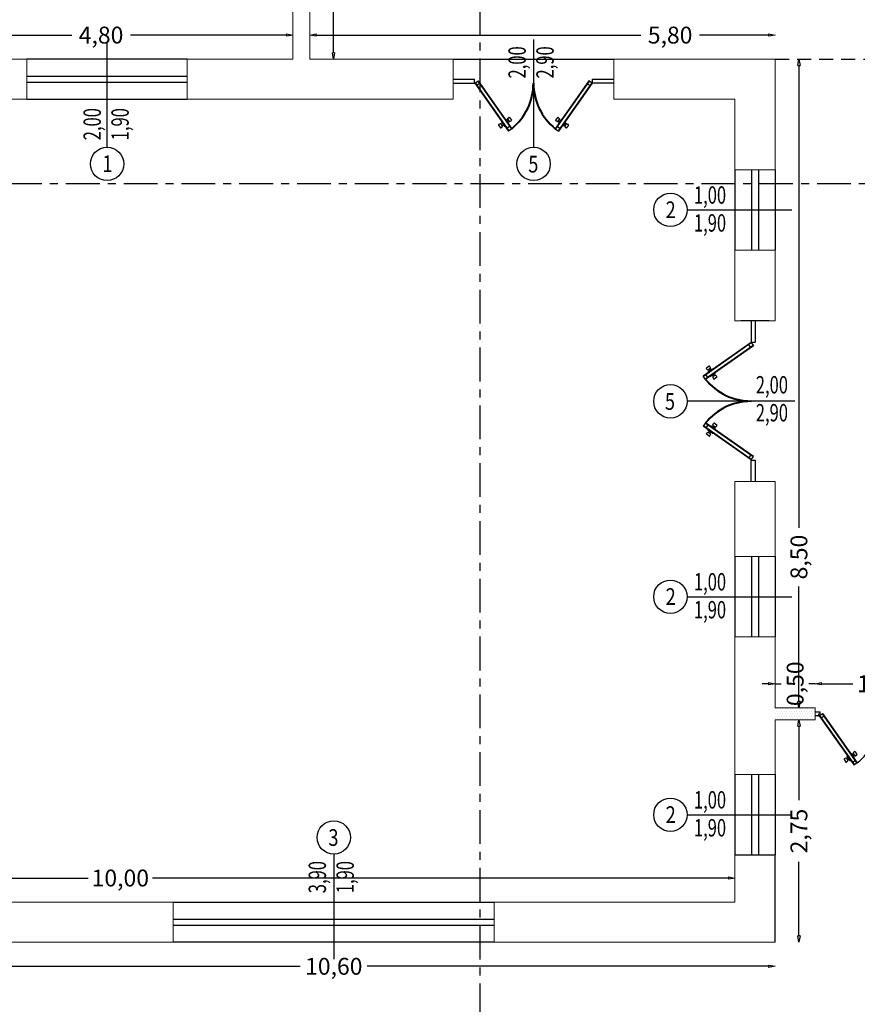
# Model space of a CAD drawing. Extents: x -136 to 13388, y 59 to 5179.
# Drawn here: x 4323 to 4333, y 317 to 329 of the extents above; entities that cross this region are included whole.
import ezdxf
from ezdxf.enums import TextEntityAlignment as Align

# ---------------------------------------------------------------- set-up
doc = ezdxf.new("R2010")
doc.units = 0
doc.header["$LTSCALE"] = 0.35
doc.header["$MEASUREMENT"] = 0
doc.linetypes.add('ACAD_ISO04W100', pattern=[30.5, 24, -3, 0.5, -3])
doc.linetypes.add('DASH', pattern=[0.35, 0.25, -0.1])
doc.layers.get('0').update_dxf_attribs({"color": 1, "linetype": 'CONTINUOUS'})
doc.layers.get('DEFPOINTS').update_dxf_attribs({"color": 5, "linetype": 'CONTINUOUS'})
for name, color, linetype in [('2DDATIVANI', 2, 'CONTINUOUS'), ('ADDC2DMDEF$0', 1, 'CONTINUOUS'), ('ARREDI--NZ', 6, 'CONTINUOUS'), ('LAYER015', 3, 'CONTINUOUS'), ('LAYER02', 1, 'CONTINUOUS')]:
    doc.layers.add(name, color=color, linetype=linetype)
doc.layers.add('LINEA 1', color=5, linetype='CONTINUOUS', lineweight=40)
doc.layers.add('porte', color=2, linetype='CONTINUOUS', lineweight=25)
doc.linetypes.add('ISOLAMENTO', pattern='A,0.0001,-0.1,[134,ltypeshp.shx,S=0.1,R=0,X=-0.1,Y=0],-0.2,[134,ltypeshp.shx,S=0.1,R=180,X=0.1,Y=0],-0.1', length=0.4001)
doc.dimstyles.get("Standard").update_dxf_attribs({"dimtxt": 0.18, "dimasz": 0.18, "dimexe": 0.18, "dimexo": 0.0625, "dimgap": 0.09, "dimtad": 0, "dimtih": 1, "dimtoh": 1, "dimdec": 4, "dimzin": 0, "dimdsep": 46, "dimtxsty": 'Standard', "dimcen": 0.09, "dimadec": 0, "dimazin": 0, "dimtfac": 1, "dimtdec": 4, "dimtofl": 0, "dimtmove": 0, "dimatfit": 3, "dimfxl": 0, "dimtolj": 1, "dimtzin": 0, "dimarcsym": 0})

# ---------------------------------------------------------------- blocks, each defined once
blk = doc.blocks.new('_ClosedBlank')
at = {"color": 0, "linetype": 'ByBlock', "lineweight": -2}
for p, q in [((-1, 0.17), (0, 0)), ((-1, 0.17), (-1, -0.17)), ((0, 0), (-1, -0.17))]:
    blk.add_line(p, q, dxfattribs=at)
blk = doc.blocks.new('*D48')
at = {"color": 0, "lineweight": -2, "transparency": 16777216}
for p, q in [((4321.155, 317.695), (4326.157, 317.695)), ((4331.995, 317.695), (4326.992, 317.695))]:
    blk.add_line(p, q, dxfattribs=at)
at = {"layer": 'DEFPOINTS', "color": 0, "transparency": 16777216}
for p in [(4321.075, 317.695, -8.448), (4332.075, 317.695, -2.932), (4332.075, 317.695)]:
    blk.add_point(p, dxfattribs=at)
at = {"color": 0, "lineweight": -2, "transparency": 16777216, "xscale": 0.08, "yscale": 0.08, "zscale": 0.08, "rotation": 180}
blk.add_blockref('_ClosedBlank', (4321.075, 317.695), dxfattribs=at)
at = {"color": 0, "lineweight": -2, "transparency": 16777216, "xscale": 0.08, "yscale": 0.08, "zscale": 0.08}
blk.add_blockref('_ClosedBlank', (4332.075, 317.695), dxfattribs=at)
at = {"color": 0, "transparency": 16777216, "insert": (4326.575, 317.695), "char_height": 0.21, "attachment_point": 5}
blk.add_mtext('\\A1;10,60', dxfattribs=at)
blk = doc.blocks.new('*D50')
at = {"color": 0, "lineweight": -2, "transparency": 16777216}
for p, q in [((4332.372, 328.915), (4332.372, 323.158)), ((4332.372, 320.995), (4332.372, 322.428))]:
    blk.add_line(p, q, dxfattribs=at)
at = {"layer": 'DEFPOINTS', "color": 0, "transparency": 16777216}
for p in [(4332.372, 328.995, -7.955), (4332.372, 328.995), (4332.372, 320.915, -7.955)]:
    blk.add_point(p, dxfattribs=at)
at = {"color": 0, "lineweight": -2, "transparency": 16777216, "xscale": 0.08, "yscale": 0.08, "zscale": 0.08}
for p, rotation in [((4332.372, 328.995), 90), ((4332.372, 320.915), 270)]:
    blk.add_blockref('_ClosedBlank', p, dxfattribs=dict(at, rotation=rotation))
at = {"color": 0, "transparency": 16777216, "insert": (4332.372, 322.793), "char_height": 0.21, "attachment_point": 5, "rotation": 90}
blk.add_mtext('\\A1;8,50', dxfattribs=at)
blk = doc.blocks.new('*D51')
at = {"color": 0, "lineweight": -2, "transparency": 16777216}
for p, q in [((4321.655, 318.795), (4323.515, 318.795)), ((4331.495, 318.795), (4324.315, 318.795))]:
    blk.add_line(p, q, dxfattribs=at)
at = {"layer": 'DEFPOINTS', "color": 0, "transparency": 16777216}
for p in [(4321.575, 318.795, -8.551), (4331.575, 318.795, -3.536), (4331.575, 318.795)]:
    blk.add_point(p, dxfattribs=at)
at = {"color": 0, "lineweight": -2, "transparency": 16777216, "xscale": 0.08, "yscale": 0.08, "zscale": 0.08, "rotation": 180}
blk.add_blockref('_ClosedBlank', (4321.575, 318.795), dxfattribs=at)
at = {"color": 0, "lineweight": -2, "transparency": 16777216, "xscale": 0.08, "yscale": 0.08, "zscale": 0.08}
blk.add_blockref('_ClosedBlank', (4331.575, 318.795), dxfattribs=at)
at = {"color": 0, "transparency": 16777216, "insert": (4323.915, 318.795), "char_height": 0.21, "attachment_point": 5}
blk.add_mtext('\\A1;10,00', dxfattribs=at)
blk = doc.blocks.new('*D55')
at = {"color": 0, "lineweight": -2, "transparency": 16777216}
for p, q in [((4326.355, 329.295), (4330.402, 329.295)), ((4331.995, 329.295), (4331.132, 329.295))]:
    blk.add_line(p, q, dxfattribs=at)
at = {"layer": 'DEFPOINTS', "color": 0, "transparency": 16777216}
for p in [(4326.275, 329.295, -8.551), (4332.075, 329.295, -5.642), (4332.075, 329.295)]:
    blk.add_point(p, dxfattribs=at)
at = {"color": 0, "lineweight": -2, "transparency": 16777216, "xscale": 0.08, "yscale": 0.08, "zscale": 0.08, "rotation": 180}
blk.add_blockref('_ClosedBlank', (4326.275, 329.295), dxfattribs=at)
at = {"color": 0, "lineweight": -2, "transparency": 16777216, "xscale": 0.08, "yscale": 0.08, "zscale": 0.08}
blk.add_blockref('_ClosedBlank', (4332.075, 329.295), dxfattribs=at)
at = {"color": 0, "transparency": 16777216, "insert": (4330.767, 329.295), "char_height": 0.21, "attachment_point": 5}
blk.add_mtext('\\A1;5,80', dxfattribs=at)
blk = doc.blocks.new('*D56')
at = {"color": 0, "lineweight": -2, "transparency": 16777216}
for p, q in [((4326.572, 334.135), (4326.572, 331.935)), ((4326.572, 329.075), (4326.572, 331.275))]:
    blk.add_line(p, q, dxfattribs=at)
at = {"layer": 'DEFPOINTS', "color": 0, "transparency": 16777216}
for p in [(4326.572, 334.215, -7.955), (4326.572, 334.215), (4326.572, 328.995, -7.955)]:
    blk.add_point(p, dxfattribs=at)
at = {"color": 0, "lineweight": -2, "transparency": 16777216, "xscale": 0.08, "yscale": 0.08, "zscale": 0.08}
for p, rotation in [((4326.572, 334.215), 90), ((4326.572, 328.995), 270)]:
    blk.add_blockref('_ClosedBlank', p, dxfattribs=dict(at, rotation=rotation))
at = {"color": 0, "transparency": 16777216, "insert": (4326.572, 331.605), "char_height": 0.21, "attachment_point": 5, "rotation": 90}
blk.add_mtext('\\A1;5,10', dxfattribs=at)
blk = doc.blocks.new('*D58')
at = {"color": 0, "lineweight": -2, "transparency": 16777216}
for p, q in [((4321.365, 329.295), (4323.31, 329.295)), ((4325.985, 329.295), (4324.04, 329.295))]:
    blk.add_line(p, q, dxfattribs=at)
at = {"layer": 'DEFPOINTS', "color": 0, "transparency": 16777216}
for p in [(4321.285, 329.295, -8.551), (4326.065, 329.295, -6.154), (4326.065, 329.295)]:
    blk.add_point(p, dxfattribs=at)
at = {"color": 0, "lineweight": -2, "transparency": 16777216, "xscale": 0.08, "yscale": 0.08, "zscale": 0.08, "rotation": 180}
blk.add_blockref('_ClosedBlank', (4321.285, 329.295), dxfattribs=at)
at = {"color": 0, "lineweight": -2, "transparency": 16777216, "xscale": 0.08, "yscale": 0.08, "zscale": 0.08}
blk.add_blockref('_ClosedBlank', (4326.065, 329.295), dxfattribs=at)
at = {"color": 0, "transparency": 16777216, "insert": (4323.675, 329.295), "char_height": 0.21, "attachment_point": 5}
blk.add_mtext('\\A1;4,80', dxfattribs=at)
blk = doc.blocks.new('*D7')
at = {"color": 0, "lineweight": -2, "transparency": 16777216}
for p, q in [((4332.372, 320.685), (4332.372, 319.763)), ((4332.372, 318.075), (4332.372, 318.998))]:
    blk.add_line(p, q, dxfattribs=at)
at = {"layer": 'DEFPOINTS', "color": 0, "transparency": 16777216}
for p in [(4332.372, 320.765, -7.955), (4332.372, 320.765), (4332.372, 317.995, -7.955)]:
    blk.add_point(p, dxfattribs=at)
at = {"color": 0, "lineweight": -2, "transparency": 16777216, "xscale": 0.08, "yscale": 0.08, "zscale": 0.08}
for p, rotation in [((4332.372, 320.765), 90), ((4332.372, 317.995), 270)]:
    blk.add_blockref('_ClosedBlank', p, dxfattribs=dict(at, rotation=rotation))
at = {"color": 0, "transparency": 16777216, "insert": (4332.372, 319.38), "char_height": 0.21, "attachment_point": 5, "rotation": 90}
blk.add_mtext('\\A1;2,75', dxfattribs=at)
blk = doc.blocks.new('*D105')
at = {"color": 0, "lineweight": -2, "transparency": 16777216}
for p, q in [((4332.655, 321.215), (4333.045, 321.215)), ((4334.095, 321.215), (4333.705, 321.215))]:
    blk.add_line(p, q, dxfattribs=at)
at = {"layer": 'DEFPOINTS', "color": 0, "transparency": 16777216}
for p in [(4332.575, 321.215, -8.3), (4334.175, 321.215, -7.498), (4334.175, 321.215)]:
    blk.add_point(p, dxfattribs=at)
at = {"color": 0, "lineweight": -2, "transparency": 16777216, "xscale": 0.08, "yscale": 0.08, "zscale": 0.08, "rotation": 180}
blk.add_blockref('_ClosedBlank', (4332.575, 321.215), dxfattribs=at)
at = {"color": 0, "lineweight": -2, "transparency": 16777216, "xscale": 0.08, "yscale": 0.08, "zscale": 0.08}
blk.add_blockref('_ClosedBlank', (4334.175, 321.215), dxfattribs=at)
at = {"color": 0, "transparency": 16777216, "insert": (4333.375, 321.215), "char_height": 0.21, "attachment_point": 5}
blk.add_mtext('\\A1;1,60', dxfattribs=at)
blk = doc.blocks.new('*D106')
at = {"color": 0, "lineweight": -2, "transparency": 16777216}
for p, q in [((4331.995, 321.215), (4331.915, 321.215)), ((4332.075, 321.215), (4332.152, 321.215)), ((4332.575, 321.215), (4332.497, 321.215)), ((4332.655, 321.215), (4332.735, 321.215))]:
    blk.add_line(p, q, dxfattribs=at)
at = {"layer": 'DEFPOINTS', "color": 0, "transparency": 16777216}
for p in [(4332.075, 321.215, -7.748), (4332.575, 321.215, -7.498), (4332.575, 321.215)]:
    blk.add_point(p, dxfattribs=at)
at = {"color": 0, "lineweight": -2, "transparency": 16777216, "xscale": 0.08, "yscale": 0.08, "zscale": 0.08}
blk.add_blockref('_ClosedBlank', (4332.075, 321.215), dxfattribs=at)
at = {"color": 0, "lineweight": -2, "transparency": 16777216, "xscale": 0.08, "yscale": 0.08, "zscale": 0.08, "rotation": 180}
blk.add_blockref('_ClosedBlank', (4332.575, 321.215), dxfattribs=at)
at = {"color": 0, "transparency": 16777216, "insert": (4332.325, 321.215), "char_height": 0.21, "attachment_point": 5, "rotation": 90}
blk.add_mtext('\\A1;0,50', dxfattribs=at)

msp = doc.modelspace()

# ---------------------------------------------------------------- hatches: boundary and pattern name
at = {"layer": 'ARREDI--NZ', "ltscale": 0.35}
h = msp.add_hatch(dxfattribs=at)
h.set_pattern_fill('DOTS', color=1, scale=0.5, style=0)
h.paths.add_polyline_path([(4334.675, 320.915), (4334.175, 320.915), (4334.175, 320.765), (4334.675, 320.765)])
h.paths.add_polyline_path([(4332.575, 320.915), (4332.075, 320.915), (4332.075, 320.765), (4332.575, 320.765)])

# ---------------------------------------------------------------- linework, layer by layer
at = {"color": 5, "lineweight": 0}
for p, q in [((4326.065, 328.995, -0.088), (4326.065, 330.484, -0.088)), ((4326.275, 328.995, -0.088), (4326.275, 330.484, -0.088)), ((4321.285, 328.995, -0.088), (4322.75, 328.995, -0.088)), ((4322.75, 328.995, -0.088), (4322.75, 328.495, -0.088)), ((4324.75, 328.995, -0.088), (4326.065, 328.995, -0.088)), ((4324.75, 328.995, -0.088), (4324.75, 328.495, -0.088)), ((4326.275, 328.995, -0.088), (4328.065, 328.995, -0.088)), ((4328.065, 328.995, -0.088), (4328.065, 328.495, -0.088)), ((4330.065, 328.995, -0.088), (4332.075, 328.995, -0.088)), ((4330.065, 328.995, -0.088), (4330.065, 328.495, -0.088)), ((4332.075, 327.617, -0.088), (4332.075, 328.995, -0.088)), ((4331.575, 327.617, -0.088), (4332.075, 327.617, -0.088)), ((4331.575, 326.617, -0.088), (4332.075, 326.617, -0.088)), ((4332.075, 325.734, -0.088), (4332.075, 326.617, -0.088)), ((4331.575, 325.734, -0.088), (4332.075, 325.734, -0.088)), ((4331.575, 323.734, -0.088), (4332.075, 323.734, -0.088)), ((4332.075, 322.799, -0.088), (4332.075, 323.734, -0.088)), ((4331.575, 322.799, -0.088), (4332.075, 322.799, -0.088)), ((4331.575, 321.799, -0.088), (4332.075, 321.799, -0.088)), ((4332.075, 320.915, -0.088), (4332.075, 321.799, -0.088)), ((4332.075, 320.915, -0.088), (4332.575, 320.915, -0.088)), ((4332.575, 320.765, -0.088), (4332.575, 320.915, -0.088)), ((4332.075, 320.083, -0.088), (4332.075, 320.765, -0.088)), ((4332.075, 320.765, -0.088), (4332.575, 320.765, -0.088)), ((4331.575, 320.083, -0.088), (4332.075, 320.083, -0.088)), ((4324.575, 318.495, -0.088), (4324.575, 317.995, -0.088)), ((4328.575, 318.495, -0.088), (4328.575, 317.995, -0.088)), ((4321.075, 317.995, -0.088), (4324.575, 317.995, -0.088)), ((4328.575, 317.995, -0.088), (4332.075, 317.995, -0.088))]:
    msp.add_line(p, q, dxfattribs=at)
at = {"color": 1}
for p, q in [((4324.75, 328.995, -0.088), (4322.75, 328.995, -0.088)), ((4322.75, 328.784, -0.088), (4324.75, 328.784, -0.088)), ((4322.75, 328.707, -0.088), (4324.75, 328.707, -0.088)), ((4322.75, 328.495, -0.088), (4324.75, 328.495, -0.088)), ((4331.575, 327.617, -0.088), (4331.575, 326.617, -0.088)), ((4331.781, 327.617, -0.088), (4331.781, 326.617, -0.088)), ((4331.869, 327.617, -0.088), (4331.869, 326.617, -0.088)), ((4332.075, 327.617, -0.088), (4332.075, 326.617, -0.088)), ((4331.575, 322.799, -0.088), (4331.575, 321.799, -0.088)), ((4331.781, 322.799, -0.088), (4331.781, 321.799, -0.088)), ((4331.869, 322.799, -0.088), (4331.869, 321.799, -0.088)), ((4332.075, 322.799, -0.088), (4332.075, 321.799, -0.088)), ((4332.575, 320.865, -0.088), (4332.637, 320.865, -0.088)), ((4331.575, 320.083, -0.088), (4331.575, 319.083, -0.088)), ((4331.781, 320.083, -0.088), (4331.781, 319.083, -0.088)), ((4331.869, 320.083, -0.088), (4331.869, 319.083, -0.088)), ((4332.075, 320.083, -0.088), (4332.075, 319.083, -0.088)), ((4324.575, 318.495, -0.088), (4328.575, 318.495, -0.088)), ((4324.575, 318.284, -0.088), (4328.575, 318.284, -0.088)), ((4324.575, 318.207, -0.088), (4328.575, 318.207, -0.088)), ((4328.575, 317.995, -0.088), (4324.575, 317.995, -0.088))]:
    msp.add_line(p, q, dxfattribs=at)
at = {"color": 1, "linetype": 'ISOLAMENTO', "lineweight": 0, "ltscale": 0.6}
for p, q in [((4321.575, 328.495, -0.088), (4322.75, 328.495, -0.088)), ((4324.75, 328.495, -0.088), (4328.065, 328.495, -0.088)), ((4330.065, 328.495, -0.088), (4331.575, 328.495, -0.088)), ((4331.575, 327.617, -0.088), (4331.575, 328.495, -0.088)), ((4331.575, 325.734, -0.088), (4331.575, 326.617, -0.088)), ((4331.575, 322.799, -0.088), (4331.575, 323.734, -0.088)), ((4331.575, 320.083, -0.088), (4331.575, 321.799, -0.088)), ((4331.575, 318.495, -0.088), (4331.575, 319.083, -0.088)), ((4321.575, 318.495, -0.088), (4324.575, 318.495, -0.088)), ((4328.575, 318.495, -0.088), (4331.575, 318.495, -0.088))]:
    msp.add_line(p, q, dxfattribs=at)
at = {"color": 5}
for p in [(4331.575, 319.083, -0.088), (4332.075, 317.995, -0.088)]:
    msp.add_line(p, (4332.075, 319.083, -0.088), dxfattribs=at)
at = {"layer": 'ADDC2DMDEF$0', "linetype": 'ByBlock', "lineweight": -2}
for p, q in [((4323.75, 327.898, -0.088), (4323.75, 329.206, -0.088)), ((4329.065, 329.242, -0.088), (4329.065, 327.898, -0.088)), ((4330.977, 327.117, -0.088), (4332.285, 327.117, -0.088)), ((4332.321, 324.734, -0.088), (4330.977, 324.734, -0.088)), ((4330.977, 322.299, -0.088), (4332.285, 322.299, -0.088)), ((4330.977, 319.583, -0.088), (4332.285, 319.583, -0.088)), ((4326.575, 319.093, -0.088), (4326.575, 317.785, -0.088))]:
    msp.add_line(p, q, dxfattribs=at)
at = {"layer": 'ARREDI--NZ', "color": 3, "ltscale": 0.35}
msp.add_line((4328.065, 328.995, -0.088), (4330.065, 328.995, -0.088), dxfattribs=at)
at = {"layer": 'ARREDI--NZ', "color": 1, "ltscale": 0.35}
for p, q in [((4329.799, 328.745, -0.088), (4330.065, 328.745, -0.088)), ((4331.825, 324, -0.088), (4331.825, 323.734, -0.088)), ((4332.606, 320.815, -0.088), (4332.575, 320.815, -0.088))]:
    msp.add_line(p, q, dxfattribs=at)
msp.add_arc((4332.612, 320.818, -0.088), 0.765, 309.6296, 355.5725, dxfattribs=at)
at = {"layer": 'LAYER015', "color": 6, "linetype": 'ACAD_ISO04W100', "ltscale": 0.05}
for p, q in [((4328.395, 340.522), (4328.395, 316.091)), ((4309.558, 327.445, -0.088), (4345.757, 327.445, -0.088))]:
    msp.add_line(p, q, dxfattribs=at)
at = {"layer": 'LAYER015', "color": 1, "linetype": 'DASH', "ltscale": 2}
msp.add_line((4332.075, 328.995, -0.088), (4336.775, 328.995, -0.088), dxfattribs=at)
at = {"layer": 'LAYER02', "color": 1}
for centre in [(4323.75, 327.69, -0.088), (4329.066, 327.69, -0.088), (4330.77, 327.117, -0.088), (4330.77, 324.733, -0.088), (4330.77, 322.299, -0.088), (4330.77, 319.583, -0.088), (4326.575, 319.3, -0.088)]:
    msp.add_circle(centre, 0.208, dxfattribs=at)
at = {"layer": 'LINEA 1', "color": 1, "linetype": 'ByBlock'}
for centre, start, end in [((4328.333, 328.695, -0.088), 309.1237, 0), ((4329.795, 328.695, -0.088), 180, 230.8763), ((4331.775, 325.466, -0.088), 219.1237, 270), ((4331.775, 324.004, -0.088), 90, 140.8763)]:
    msp.add_arc(centre, 0.73, start, end, dxfattribs=at)
at = {"layer": 'porte', "color": 1}
for p, q in [((4328.065, 328.745, -0.088), (4328.329, 328.745, -0.088)), ((4328.329, 328.695, -0.088), (4328.329, 328.745, -0.088)), ((4328.333, 328.695, -0.088), (4328.375, 328.725, -0.088)), ((4328.338, 328.699, -0.088), (4328.757, 328.103, -0.088)), ((4328.37, 328.721, -0.088), (4328.788, 328.126, -0.088)), ((4328.375, 328.725, -0.088), (4328.793, 328.129, -0.088)), ((4329.753, 328.725, -0.088), (4329.334, 328.129, -0.088)), ((4329.758, 328.721, -0.088), (4329.339, 328.126, -0.088)), ((4329.79, 328.699, -0.088), (4329.371, 328.103, -0.088)), ((4329.795, 328.695, -0.088), (4329.753, 328.725, -0.088)), ((4329.799, 328.695, -0.088), (4329.799, 328.745, -0.088)), ((4328.065, 328.695, -0.088), (4328.329, 328.695, -0.088)), ((4328.333, 328.695, -0.088), (4328.751, 328.1, -0.088)), ((4328.391, 328.691, -0.088), (4328.359, 328.668, -0.088)), ((4329.795, 328.695, -0.088), (4329.376, 328.1, -0.088)), ((4329.737, 328.691, -0.088), (4329.768, 328.668, -0.088)), ((4330.065, 328.695, -0.088), (4329.799, 328.695, -0.088)), ((4328.665, 328.213, -0.088), (4328.701, 328.161, -0.088)), ((4328.666, 328.22, -0.088), (4328.666, 328.22, -0.088)), ((4328.709, 328.25, -0.088), (4328.709, 328.25, -0.088)), ((4328.716, 328.248, -0.088), (4328.752, 328.197, -0.088)), ((4328.745, 328.243, -0.088), (4328.728, 328.231, -0.088)), ((4328.757, 328.226, -0.088), (4328.74, 328.214, -0.088)), ((4328.742, 328.255, -0.088), (4328.757, 328.27, -0.088)), ((4328.742, 328.248, -0.088), (4328.761, 328.221, -0.088)), ((4328.765, 328.269, -0.088), (4328.788, 328.237, -0.088)), ((4328.767, 328.22, -0.088), (4328.786, 328.229, -0.088)), ((4329.363, 328.269, -0.088), (4329.34, 328.237, -0.088)), ((4329.361, 328.22, -0.088), (4329.342, 328.229, -0.088)), ((4329.386, 328.248, -0.088), (4329.367, 328.221, -0.088)), ((4329.386, 328.255, -0.088), (4329.37, 328.27, -0.088)), ((4329.371, 328.226, -0.088), (4329.388, 328.214, -0.088)), ((4329.412, 328.248, -0.088), (4329.376, 328.197, -0.088)), ((4329.383, 328.243, -0.088), (4329.4, 328.231, -0.088)), ((4329.419, 328.25, -0.088), (4329.419, 328.25, -0.088)), ((4329.463, 328.213, -0.088), (4329.427, 328.161, -0.088)), ((4329.462, 328.22, -0.088), (4329.462, 328.22, -0.088)), ((4328.629, 328.173, -0.088), (4328.652, 328.141, -0.088)), ((4328.65, 328.19, -0.088), (4328.631, 328.181, -0.088)), ((4328.656, 328.188, -0.088), (4328.675, 328.161, -0.088)), ((4328.66, 328.184, -0.088), (4328.677, 328.196, -0.088)), ((4328.675, 328.155, -0.088), (4328.66, 328.14, -0.088)), ((4328.672, 328.166, -0.088), (4328.689, 328.178, -0.088)), ((4328.708, 328.16, -0.088), (4328.708, 328.16, -0.088)), ((4328.766, 328.157, -0.088), (4328.734, 328.134, -0.088)), ((4328.751, 328.19, -0.088), (4328.751, 328.19, -0.088)), ((4328.793, 328.129, -0.088), (4328.751, 328.1, -0.088)), ((4329.334, 328.129, -0.088), (4329.376, 328.1, -0.088)), ((4329.362, 328.157, -0.088), (4329.394, 328.134, -0.088)), ((4329.377, 328.19, -0.088), (4329.377, 328.19, -0.088)), ((4329.419, 328.16, -0.088), (4329.419, 328.16, -0.088)), ((4329.456, 328.166, -0.088), (4329.439, 328.178, -0.088)), ((4329.468, 328.184, -0.088), (4329.451, 328.196, -0.088)), ((4329.471, 328.188, -0.088), (4329.452, 328.161, -0.088)), ((4329.453, 328.155, -0.088), (4329.468, 328.14, -0.088)), ((4329.499, 328.173, -0.088), (4329.476, 328.141, -0.088)), ((4329.478, 328.19, -0.088), (4329.497, 328.181, -0.088)), ((4331.775, 325.734, -0.088), (4331.775, 325.47, -0.088)), ((4331.825, 325.734, -0.088), (4331.825, 325.47, -0.088)), ((4331.775, 325.466, -0.088), (4331.179, 325.047, -0.088)), ((4331.778, 325.461, -0.088), (4331.183, 325.042, -0.088)), ((4331.801, 325.429, -0.088), (4331.205, 325.01, -0.088)), ((4331.804, 325.424, -0.088), (4331.209, 325.005, -0.088)), ((4331.77, 325.408, -0.088), (4331.748, 325.439, -0.088)), ((4331.775, 325.47, -0.088), (4331.825, 325.47, -0.088)), ((4331.775, 325.466, -0.088), (4331.804, 325.424, -0.088)), ((4331.253, 325.17, -0.088), (4331.22, 325.147, -0.088)), ((4331.268, 325.142, -0.088), (4331.241, 325.123, -0.088)), ((4331.269, 325.149, -0.088), (4331.26, 325.168, -0.088)), ((4331.209, 325.005, -0.088), (4331.179, 325.047, -0.088)), ((4331.236, 325.032, -0.088), (4331.214, 325.065, -0.088)), ((4331.234, 325.124, -0.088), (4331.219, 325.139, -0.088)), ((4331.239, 325.09, -0.088), (4331.239, 325.09, -0.088)), ((4331.292, 325.134, -0.088), (4331.241, 325.098, -0.088)), ((4331.246, 325.127, -0.088), (4331.258, 325.11, -0.088)), ((4331.263, 325.139, -0.088), (4331.275, 325.122, -0.088)), ((4331.269, 325.048, -0.088), (4331.269, 325.048, -0.088)), ((4331.328, 325.083, -0.088), (4331.277, 325.047, -0.088)), ((4331.306, 325.042, -0.088), (4331.294, 325.059, -0.088)), ((4331.299, 325.133, -0.088), (4331.299, 325.133, -0.088)), ((4331.299, 325.032, -0.088), (4331.308, 325.013, -0.088)), ((4331.328, 325.057, -0.088), (4331.301, 325.038, -0.088)), ((4331.323, 325.054, -0.088), (4331.311, 325.071, -0.088)), ((4331.349, 325.033, -0.088), (4331.316, 325.01, -0.088)), ((4331.329, 325.09, -0.088), (4331.329, 325.09, -0.088)), ((4331.334, 325.057, -0.088), (4331.349, 325.041, -0.088)), ((4331.209, 324.464, -0.088), (4331.179, 324.422, -0.088)), ((4331.775, 324.004, -0.088), (4331.179, 324.422, -0.088)), ((4331.778, 324.009, -0.088), (4331.183, 324.427, -0.088)), ((4331.801, 324.041, -0.088), (4331.205, 324.459, -0.088)), ((4331.804, 324.046, -0.088), (4331.209, 324.464, -0.088)), ((4331.236, 324.437, -0.088), (4331.214, 324.405, -0.088)), ((4331.269, 324.422, -0.088), (4331.269, 324.422, -0.088)), ((4331.328, 324.387, -0.088), (4331.277, 324.423, -0.088)), ((4331.306, 324.428, -0.088), (4331.294, 324.411, -0.088)), ((4331.299, 324.438, -0.088), (4331.308, 324.457, -0.088)), ((4331.328, 324.412, -0.088), (4331.301, 324.431, -0.088)), ((4331.323, 324.416, -0.088), (4331.311, 324.399, -0.088)), ((4331.349, 324.436, -0.088), (4331.316, 324.459, -0.088)), ((4331.334, 324.413, -0.088), (4331.349, 324.428, -0.088)), ((4331.234, 324.346, -0.088), (4331.219, 324.331, -0.088)), ((4331.253, 324.3, -0.088), (4331.22, 324.323, -0.088)), ((4331.239, 324.379, -0.088), (4331.239, 324.379, -0.088)), ((4331.292, 324.336, -0.088), (4331.241, 324.372, -0.088)), ((4331.268, 324.327, -0.088), (4331.241, 324.346, -0.088)), ((4331.246, 324.343, -0.088), (4331.258, 324.36, -0.088)), ((4331.269, 324.321, -0.088), (4331.26, 324.302, -0.088)), ((4331.263, 324.331, -0.088), (4331.275, 324.348, -0.088)), ((4331.299, 324.337, -0.088), (4331.299, 324.337, -0.088)), ((4331.329, 324.38, -0.088), (4331.329, 324.38, -0.088)), ((4331.77, 324.062, -0.088), (4331.748, 324.03, -0.088)), ((4331.775, 324.004, -0.088), (4331.804, 324.046, -0.088)), ((4331.775, 324, -0.088), (4331.825, 324, -0.088)), ((4331.775, 323.734, -0.088), (4331.775, 324, -0.088)), ((4332.637, 320.84, -0.088), (4332.637, 320.865, -0.088)), ((4332.606, 320.815, -0.088), (4332.622, 320.815, -0.088)), ((4332.622, 320.815, -0.088), (4332.622, 320.84, -0.088)), ((4332.622, 320.84, -0.088), (4332.637, 320.84, -0.088)), ((4332.625, 320.815, -0.088), (4332.667, 320.845, -0.088)), ((4332.625, 320.815, -0.088), (4333.059, 320.199, -0.088)), ((4332.63, 320.819, -0.088), (4333.064, 320.203, -0.088)), ((4332.684, 320.811, -0.088), (4332.652, 320.788, -0.088)), ((4332.662, 320.841, -0.088), (4333.095, 320.225, -0.088)), ((4332.667, 320.845, -0.088), (4333.1, 320.228, -0.088)), ((4333.049, 320.354, -0.088), (4333.064, 320.369, -0.088)), ((4333.072, 320.368, -0.088), (4333.095, 320.335, -0.088)), ((4332.935, 320.272, -0.088), (4332.958, 320.239, -0.088)), ((4332.956, 320.289, -0.088), (4332.937, 320.28, -0.088)), ((4332.963, 320.287, -0.088), (4332.982, 320.26, -0.088)), ((4332.966, 320.282, -0.088), (4332.983, 320.294, -0.088)), ((4332.981, 320.254, -0.088), (4332.966, 320.239, -0.088)), ((4332.971, 320.311, -0.088), (4333.007, 320.26, -0.088)), ((4332.973, 320.319, -0.088), (4332.973, 320.319, -0.088)), ((4332.978, 320.265, -0.088), (4332.995, 320.277, -0.088)), ((4333.015, 320.349, -0.088), (4333.015, 320.349, -0.088)), ((4333.015, 320.259, -0.088), (4333.015, 320.259, -0.088)), ((4333.022, 320.347, -0.088), (4333.058, 320.296, -0.088)), ((4333.052, 320.342, -0.088), (4333.034, 320.33, -0.088)), ((4333.073, 320.256, -0.088), (4333.041, 320.233, -0.088)), ((4333.064, 320.325, -0.088), (4333.046, 320.313, -0.088)), ((4333.048, 320.347, -0.088), (4333.067, 320.32, -0.088)), ((4333.057, 320.289, -0.088), (4333.057, 320.289, -0.088)), ((4333.074, 320.318, -0.088), (4333.093, 320.328, -0.088)), ((4333.1, 320.228, -0.088), (4333.058, 320.199, -0.088))]:
    msp.add_line(p, q, dxfattribs=at)
at = {"layer": 'porte', "color": 5}
msp.add_line((4332, 325.734, -0.088), (4331.65, 325.734, -0.088), dxfattribs=at)
at = {"layer": 'porte', "color": 1}
for centre, start, end in [((4328.669, 328.216, -0.088), 125.1089, 215.1089), ((4328.712, 328.245, -0.088), 35.1089, 125.1089), ((4328.746, 328.251, -0.088), 134.5712, 215.1089), ((4328.761, 328.266, -0.088), 35.1089, 134.5712), ((4328.765, 328.224, -0.088), 215.1089, 295.6466), ((4328.784, 328.234, -0.088), 295.6466, 35.1089), ((4329.344, 328.234, -0.088), 144.8911, 244.3534), ((4329.363, 328.224, -0.088), 244.3534, 324.8911), ((4329.367, 328.266, -0.088), 45.4288, 144.8911), ((4329.382, 328.251, -0.088), 324.8911, 45.4288), ((4329.416, 328.245, -0.088), 54.8911, 144.8911), ((4329.459, 328.216, -0.088), 324.8911, 54.8911), ((4328.633, 328.176, -0.088), 115.6466, 215.1089), ((4328.652, 328.185, -0.088), 35.1089, 115.6466), ((4328.656, 328.144, -0.088), 215.1089, 314.5712), ((4328.671, 328.158, -0.088), 314.5712, 35.1089), ((4328.705, 328.164, -0.088), 215.1089, 305.1089), ((4328.748, 328.194, -0.088), 305.1089, 35.1089), ((4329.38, 328.194, -0.088), 144.8911, 234.8911), ((4329.422, 328.164, -0.088), 234.8911, 324.8911), ((4329.457, 328.158, -0.088), 144.8911, 225.4288), ((4329.472, 328.144, -0.088), 225.4288, 324.8911), ((4329.476, 328.185, -0.088), 64.3534, 144.8911), ((4329.495, 328.176, -0.088), 324.8911, 64.3534), ((4331.223, 325.143, -0.088), 125.1089, 224.5712), ((4331.256, 325.166, -0.088), 25.6466, 125.1089), ((4331.265, 325.147, -0.088), 305.1089, 25.6466), ((4331.238, 325.128, -0.088), 224.5712, 305.1089), ((4331.244, 325.093, -0.088), 125.1089, 215.1089), ((4331.273, 325.051, -0.088), 215.1089, 305.1089), ((4331.295, 325.13, -0.088), 35.1089, 125.1089), ((4331.304, 325.034, -0.088), 125.1089, 205.6466), ((4331.325, 325.087, -0.088), 305.1089, 35.1089), ((4331.331, 325.053, -0.088), 44.5712, 125.1089), ((4331.346, 325.038, -0.088), 305.1089, 44.5712), ((4331.313, 325.015, -0.088), 205.6466, 305.1089), ((4331.273, 324.419, -0.088), 54.8911, 144.8911), ((4331.304, 324.436, -0.088), 154.3534, 234.8911), ((4331.313, 324.455, -0.088), 54.8911, 154.3534), ((4331.331, 324.417, -0.088), 234.8911, 315.4288), ((4331.346, 324.432, -0.088), 315.4288, 54.8911), ((4331.223, 324.327, -0.088), 135.4288, 234.8911), ((4331.238, 324.342, -0.088), 54.8911, 135.4288), ((4331.244, 324.376, -0.088), 144.8911, 234.8911), ((4331.256, 324.304, -0.088), 234.8911, 334.3534), ((4331.265, 324.323, -0.088), 334.3534, 54.8911), ((4331.295, 324.34, -0.088), 234.8911, 324.8911), ((4331.325, 324.383, -0.088), 324.8911, 54.8911), ((4333.067, 320.365, -0.088), 35.1089, 134.5712), ((4332.939, 320.275, -0.088), 115.6466, 215.1089), ((4332.959, 320.284, -0.088), 35.1089, 115.6466), ((4332.962, 320.242, -0.088), 215.1089, 314.5712), ((4332.976, 320.314, -0.088), 125.1089, 215.1089), ((4332.978, 320.257, -0.088), 314.5712, 35.1089), ((4333.012, 320.263, -0.088), 215.1089, 305.1089), ((4333.018, 320.344, -0.088), 35.1089, 125.1089), ((4333.052, 320.35, -0.088), 134.5712, 215.1089), ((4333.054, 320.293, -0.088), 305.1089, 35.1089), ((4333.071, 320.323, -0.088), 215.1089, 295.6466), ((4333.09, 320.332, -0.088), 295.6466, 35.1089)]:
    msp.add_arc(centre, 0.00523, start, end, dxfattribs=at)

# ---------------------------------------------------------------- texts
at = {"layer": '2DDATIVANI', "color": 1, "linetype": 'Continuous', "lineweight": -2, "text_generation_flag": 6, "width": 0.7}
for s, rotation, p in [('2,00', 270, (4328.888, 328.955, -0.088)), ('2,90', 270, (4329.236, 328.955, -0.088)), ('2,00', 180, (4332.035, 324.911, -0.088)), ('2,90', 180, (4332.035, 324.563, -0.088)), ('3,90', 270, (4326.398, 318.806, -0.088)), ('1,90', 270, (4326.745, 318.806, -0.088))]:
    msp.add_text(s, height=0.2163, rotation=rotation, dxfattribs=at).set_placement(p, align=Align.MIDDLE)
at = {"layer": '2DDATIVANI', "color": 1, "linetype": 'Continuous', "lineweight": -2, "width": 0.7}
for s, p in [('2,00', (4323.592, 328.185, -0.088)), ('1,90', (4323.94, 328.185, -0.088))]:
    msp.add_text(s, height=0.2163, rotation=90, dxfattribs=at).set_placement(p, align=Align.MIDDLE)
for s, p in [('1,00', (4331.264, 327.275, -0.088)), ('1,90', (4331.264, 326.927, -0.088)), ('1,00', (4331.264, 322.457, -0.088)), ('1,90', (4331.264, 322.109, -0.088)), ('1,00', (4331.264, 319.741, -0.088)), ('1,90', (4331.264, 319.393, -0.088))]:
    msp.add_text(s, height=0.2163, dxfattribs=at).set_placement(p, align=Align.MIDDLE)
at = {"layer": 'LAYER02', "color": 1, "text_generation_flag": 6, "width": 0.8}
for s, p in [('1', (4323.754, 327.692, -0.088)), ('2', (4330.774, 327.119, -0.088)), ('2', (4330.774, 322.301, -0.088)), ('2', (4330.774, 319.585, -0.088))]:
    msp.add_text(s, height=0.208, rotation=180, dxfattribs=at).set_placement(p, align=Align.MIDDLE_CENTER)
at = {"layer": 'LAYER02', "color": 1, "width": 0.8}
for s, p in [('5', (4329.062, 327.688, -0.088)), ('5', (4330.765, 324.731, -0.088)), ('3', (4326.571, 319.299, -0.088))]:
    msp.add_text(s, height=0.208, dxfattribs=at).set_placement(p, align=Align.MIDDLE_CENTER)

# ---------------------------------------------------------------- dimensions: what is measured, and where the dimension line sits
at = {"color": 1}
dim = msp.add_linear_dim(base=(4326.572, 334.215, 13.85), p1=(4326.572, 328.995, 5.895), p2=(4326.572, 334.215, 5.895), angle=90, text='5,10', dimstyle='Standard', override={"dimtxt": 0.21, "dimasz": 0.08, "dimexe": 0.3, "dimexo": 0.3, "dimgap": 0.05, "dimtih": 0, "dimtoh": 0, "dimdec": 2, "dimrnd": 0.05, "dimlunit": 6, "dimblk1": 'ClosedBlank', "dimblk2": 'ClosedBlank', "dimsah": 1, "dimcen": 2.5, "dimtofl": 1}, dxfattribs=at)
dim.commit()
dim.dimension.update_dxf_attribs({"geometry": '*D56', "text_midpoint": (4326.572, 331.605, 13.85)})
for base, p1, p2, picture, middle in [((4326.065, 329.295, 7.866), (4321.285, 329.295, -0.684), (4326.065, 329.295, 1.712), '*D58', (4323.675, 329.295, 7.866)), ((4334.175, 321.215, 7.866), (4332.575, 321.215, -0.434), (4334.175, 321.215, 0.369), '*D105', (4333.375, 321.215, 7.866))]:
    dim = msp.add_linear_dim(base=base, p1=p1, p2=p2, dimstyle='Standard', override={"dimtxt": 0.21, "dimasz": 0.08, "dimexe": 0.3, "dimexo": 0.3, "dimgap": 0.05, "dimtih": 0, "dimtoh": 0, "dimdec": 2, "dimrnd": 0.05, "dimlunit": 6, "dimblk1": 'ClosedBlank', "dimblk2": 'ClosedBlank', "dimsah": 1, "dimcen": 2.5, "dimtofl": 1}, dxfattribs=at)
    dim.commit()
    dim.dimension.update_dxf_attribs({"geometry": picture, "text_midpoint": middle})
for base, p1, p2, picture, middle in [((4332.075, 329.295, 7.866), (4326.275, 329.295, -0.684), (4332.075, 329.295, 2.224), '*D55', (4330.767, 329.295, 7.866)), ((4331.575, 318.795, 7.866), (4321.575, 318.795, -0.684), (4331.575, 318.795, 4.33), '*D51', (4323.915, 318.795, 7.866))]:
    dim = msp.add_linear_dim(base=base, p1=p1, p2=p2, dimstyle='Standard', override={"dimtxt": 0.21, "dimasz": 0.08, "dimexe": 0.3, "dimexo": 0.3, "dimgap": 0.05, "dimtih": 0, "dimtoh": 0, "dimdec": 2, "dimrnd": 0.05, "dimlunit": 6, "dimblk1": 'ClosedBlank', "dimblk2": 'ClosedBlank', "dimsah": 1, "dimcen": 2.5, "dimtofl": 1}, dxfattribs=at)
    dim.commit()
    dim.dimension.update_dxf_attribs({"geometry": picture, "text_midpoint": middle, "dimtype": 160})
dim = msp.add_linear_dim(base=(4332.372, 328.995, 13.85), p1=(4332.372, 320.915, 5.895), p2=(4332.372, 328.995, 5.895), angle=90, text='8,50', dimstyle='Standard', override={"dimtxt": 0.21, "dimasz": 0.08, "dimexe": 0.3, "dimexo": 0.3, "dimgap": 0.05, "dimtih": 0, "dimtoh": 0, "dimdec": 2, "dimrnd": 0.05, "dimlunit": 6, "dimblk1": 'ClosedBlank', "dimblk2": 'ClosedBlank', "dimsah": 1, "dimcen": 2.5, "dimtofl": 1}, dxfattribs=at)
dim.commit()
dim.dimension.update_dxf_attribs({"geometry": '*D50', "text_midpoint": (4332.372, 322.793, 13.85), "dimtype": 160})
dim = msp.add_linear_dim(base=(4332.575, 321.215, 7.866), p1=(4332.075, 321.215, 0.118), p2=(4332.575, 321.215, 0.369), dimstyle='Standard', override={"dimtxt": 0.21, "dimasz": 0.08, "dimexe": 0.3, "dimexo": 0.3, "dimgap": 0.05, "dimtih": 0, "dimtoh": 0, "dimdec": 2, "dimrnd": 0.05, "dimlunit": 6, "dimblk1": 'ClosedBlank', "dimblk2": 'ClosedBlank', "dimsah": 1, "dimcen": 2.5, "dimtofl": 1}, dxfattribs=at)
dim.commit()
dim.dimension.update_dxf_attribs({"geometry": '*D106', "text_midpoint": (4332.325, 321.215, 7.866), "dimtype": 160, "text_rotation": 90})
dim = msp.add_linear_dim(base=(4332.372, 320.765, 13.85), p1=(4332.372, 317.995, 5.895), p2=(4332.372, 320.765, 5.895), angle=90, dimstyle='Standard', override={"dimtxt": 0.21, "dimasz": 0.08, "dimexe": 0.3, "dimexo": 0.3, "dimgap": 0.05, "dimtih": 0, "dimtoh": 0, "dimdec": 2, "dimrnd": 0.05, "dimlunit": 6, "dimblk1": 'ClosedBlank', "dimblk2": 'ClosedBlank', "dimsah": 1, "dimcen": 2.5, "dimtofl": 1}, dxfattribs=at)
dim.commit()
dim.dimension.update_dxf_attribs({"geometry": '*D7', "text_midpoint": (4332.372, 319.38, 13.85)})
dim = msp.add_linear_dim(base=(4332.075, 317.695, -8.043), p1=(4321.075, 317.695, -16.491), p2=(4332.075, 317.695, -10.975), text='10,60', dimstyle='Standard', override={"dimtxt": 0.21, "dimasz": 0.08, "dimexe": 0.3, "dimexo": 0.3, "dimgap": 0.05, "dimtih": 0, "dimtoh": 0, "dimdec": 2, "dimrnd": 0.05, "dimlunit": 6, "dimblk1": 'ClosedBlank', "dimblk2": 'ClosedBlank', "dimsah": 1, "dimcen": 2.5, "dimtofl": 1}, dxfattribs=at)
dim.commit()
dim.dimension.update_dxf_attribs({"geometry": '*D48', "text_midpoint": (4326.575, 317.695, -8.043)})

doc.saveas('drawing.dxf')
